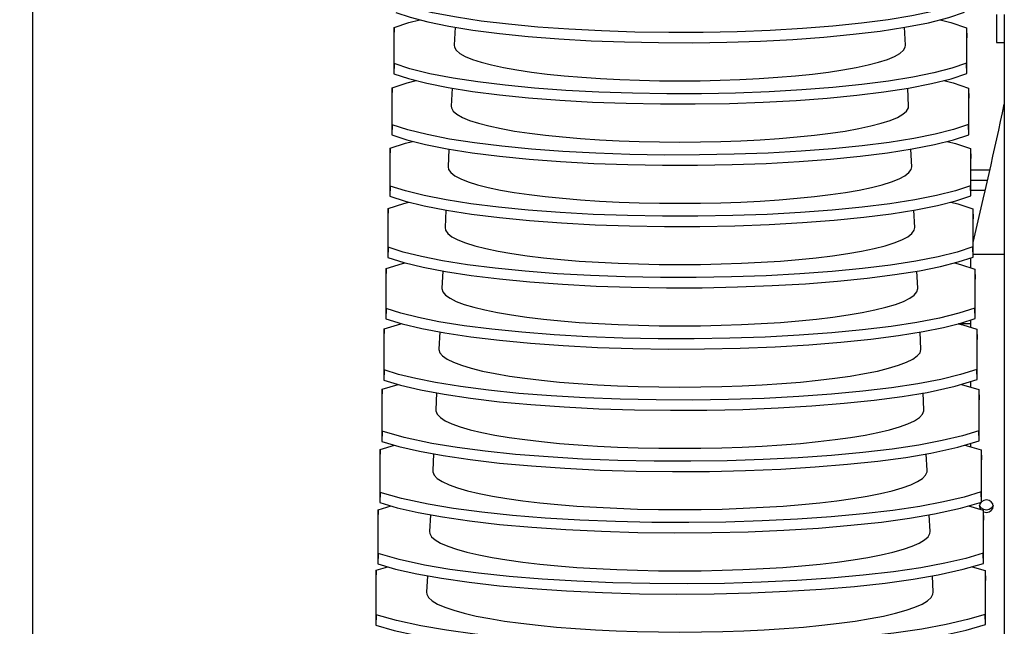
# Model space of a CAD drawing. Extents: x -7490 to -1550, y -10519 to 2728.
# Drawn here: x -6401 to -6209, y -3038 to -2919 of the extents above; entities that cross this region are included whole.
import ezdxf

# ---------------------------------------------------------------- set-up
doc = ezdxf.new("R2010")
doc.units = 0
doc.header["$MEASUREMENT"] = 0
doc.layers.get('0').update_dxf_attribs({"linetype": 'CONTINUOUS'})
doc.layers.add('WYMIAR', color=8, linetype='CONTINUOUS')
doc.dimstyles.get("Standard").update_dxf_attribs({"dimtxt": 0.18, "dimasz": 0.18, "dimexe": 0.18, "dimexo": 0.0625, "dimgap": 0.09, "dimtad": 0, "dimtih": 1, "dimtoh": 1, "dimdec": 4, "dimzin": 0, "dimdsep": 46, "dimtxsty": 'Standard', "dimcen": 0.09, "dimadec": 0, "dimazin": 0, "dimtfac": 1, "dimtdec": 4, "dimtofl": 0, "dimtmove": 0, "dimatfit": 3, "dimfxl": 0, "dimtolj": 1, "dimtzin": 0, "dimarcsym": 0})

# ---------------------------------------------------------------- blocks, each defined once
blk = doc.blocks.new('*D137')
at = {"layer": 'WYMIAR', "color": 0, "lineweight": -2}
for p, q in [((-6398.65, -2802.06), (-6484.05, -2802.06)), ((-6483.87, -2822.06), (-6483.87, -3005.3)), ((-6483.87, -3282.06), (-6483.87, -3098.81)), ((-6398.75, -3302.06), (-6484.05, -3302.06))]:
    blk.add_line(p, q, dxfattribs=at)
at = {"layer": 'WYMIAR', "color": 0}
for points in [[(-6480.54, -2822.06), (-6487.2, -2822.06), (-6483.87, -2802.06)], [(-6487.2, -3282.06), (-6480.54, -3282.06), (-6483.87, -3302.06)]]:
    blk.add_solid(points, dxfattribs=at)
at = {"layer": 'WYMIAR', "color": 0, "insert": (-6483.87, -3052.06), "char_height": 40, "attachment_point": 5, "rotation": 90}
blk.add_mtext('\\A1;500', dxfattribs=at)

msp = doc.modelspace()

# ---------------------------------------------------------------- linework, layer by layer
msp.add_line((-6398.69221, -3302.08048), (-6398.69221, -2802.08048))
at = {"color": 7, "linetype": 'Continuous'}
for p, q in [((-6210.7688, -2918.32231), (-6210.7688, -2923.84495)), ((-6209.2688, -2918.32231), (-6209.2688, -2923.84495)), ((-6328.22848, -2920.89637), (-6328.293, -2922.85559)), ((-6328.22848, -2927.91169), (-6328.22848, -2920.89637)), ((-6316.33624, -2920.83412), (-6316.51404, -2924.34958)), ((-6228.52357, -2924.34958), (-6228.70027, -2920.85582)), ((-6216.65859, -2920.94217), (-6216.59049, -2922.90248)), ((-6216.65859, -2920.94217), (-6216.65859, -2927.8659)), ((-6328.293, -2922.85559), (-6328.293, -2929.90323)), ((-6216.59049, -2929.85634), (-6216.59049, -2922.90248)), ((-6210.7688, -2923.84495), (-6209.2688, -2923.84495)), ((-6209.2688, -2923.84495), (-6209.2688, -3123.11762)), ((-6328.22848, -2927.91169), (-6328.293, -2929.90323)), ((-6216.59049, -2929.85634), (-6216.65859, -2927.8659)), ((-6328.61558, -2932.65166), (-6328.68009, -2934.61087)), ((-6328.61558, -2939.86093), (-6328.61558, -2932.65166)), ((-6316.93767, -2932.72579), (-6317.11344, -2936.2011)), ((-6227.92417, -2936.2011), (-6228.09916, -2932.74118)), ((-6216.24999, -2932.704), (-6216.18189, -2934.6643)), ((-6216.24999, -2932.704), (-6216.24999, -2939.80859)), ((-6328.68009, -2934.61087), (-6328.68009, -2941.85247)), ((-6216.18189, -2941.79904), (-6216.18189, -2934.6643)), ((-6328.61558, -2939.86093), (-6328.68009, -2941.85247)), ((-6216.18189, -2941.79904), (-6216.24999, -2939.80859)), ((-6329.00268, -2944.40694), (-6329.06719, -2946.36616)), ((-6329.00268, -2951.81016), (-6329.00268, -2944.40694)), ((-6317.53919, -2944.61923), (-6317.71284, -2948.05262)), ((-6227.32477, -2948.05262), (-6227.49804, -2944.62665)), ((-6215.84139, -2944.46582), (-6215.77328, -2946.42613)), ((-6215.84139, -2944.46582), (-6215.84139, -2951.75128)), ((-6329.06719, -2946.36616), (-6329.06719, -2953.8017)), ((-6215.77328, -2953.74173), (-6215.77328, -2946.42613)), ((-6215.77328, -2948.63942), (-6212.08161, -2948.63942)), ((-6329.00268, -2951.81016), (-6329.06719, -2953.8017)), ((-6215.77328, -2953.74173), (-6215.84139, -2951.75128)), ((-6215.77328, -2950.63942), (-6212.55554, -2950.63942)), ((-6215.77328, -2952.63942), (-6213.02946, -2952.63942)), ((-6329.38977, -2956.16223), (-6329.45429, -2958.12144)), ((-6329.38977, -2963.7594), (-6329.38977, -2956.16223)), ((-6215.43278, -2956.22765), (-6215.36468, -2958.18796)), ((-6215.43278, -2956.22765), (-6215.43278, -2963.69398)), ((-6329.45429, -2958.12144), (-6329.45429, -2965.75094)), ((-6318.14058, -2956.5099), (-6318.31224, -2959.90414)), ((-6226.72537, -2959.90414), (-6226.89691, -2956.51224)), ((-6215.36468, -2965.68443), (-6215.36468, -2958.18796)), ((-6329.38977, -2963.7594), (-6329.45429, -2965.75094)), ((-6215.36468, -2965.68443), (-6215.43278, -2963.69398)), ((-6215.7688, -2967.74943), (-6215.7688, -2965.81577)), ((-6215.36468, -2965.11882), (-6209.2688, -2965.11882)), ((-6329.77687, -2967.91751), (-6329.84139, -2969.87673)), ((-6329.77687, -2975.70864), (-6329.77687, -2967.91751)), ((-6318.74139, -2968.38946), (-6318.91164, -2971.75565)), ((-6226.12597, -2971.75565), (-6226.29578, -2968.39799)), ((-6215.02418, -2967.98948), (-6214.95608, -2969.94978)), ((-6215.02418, -2967.98948), (-6215.02418, -2975.63667)), ((-6329.84139, -2969.87673), (-6329.84139, -2977.70018)), ((-6214.95608, -2977.62712), (-6214.95608, -2969.94978)), ((-6329.77687, -2975.70864), (-6329.84139, -2977.70018)), ((-6214.95608, -2977.62712), (-6215.02418, -2975.63667)), ((-6218.19471, -2978.63942), (-6215.7688, -2978.63942)), ((-6215.7688, -2979.38309), (-6215.7688, -2977.8887)), ((-6330.16397, -2979.6728), (-6330.22848, -2981.63201)), ((-6330.16397, -2987.65787), (-6330.16397, -2979.6728)), ((-6319.34232, -2980.27106), (-6319.51104, -2983.60717)), ((-6225.52657, -2983.60717), (-6225.69464, -2980.28391)), ((-6214.61558, -2979.7513), (-6214.54748, -2981.71161)), ((-6214.61558, -2979.7513), (-6214.61558, -2987.57936)), ((-6330.22848, -2981.63201), (-6330.22848, -2989.64941)), ((-6214.54748, -2989.56981), (-6214.54748, -2981.71161)), ((-6330.16397, -2987.65787), (-6330.22848, -2989.64941)), ((-6214.54748, -2989.56981), (-6214.61558, -2987.57936)), ((-6330.55106, -2991.42808), (-6327.46496, -2990.49562)), ((-6217.62583, -2990.49323), (-6214.20698, -2991.51313)), ((-6215.7688, -2991.04721), (-6215.7688, -2989.93617)), ((-6330.55106, -2991.42808), (-6330.61558, -2993.38729)), ((-6330.55106, -2999.60711), (-6330.55106, -2991.42808)), ((-6319.94334, -2992.15462), (-6320.11044, -2995.45869)), ((-6224.92716, -2995.45869), (-6225.09349, -2992.17002)), ((-6214.20698, -2991.51313), (-6214.13888, -2993.47343)), ((-6214.20698, -2991.51313), (-6214.20698, -2999.52206)), ((-6330.61558, -2993.38729), (-6330.61558, -3001.59865)), ((-6214.13888, -3001.51251), (-6214.13888, -2993.47343)), ((-6330.55106, -2999.60711), (-6330.61558, -3001.59865)), ((-6214.13888, -3001.51251), (-6214.20698, -2999.52206)), ((-6215.7688, -3002.69097), (-6215.7688, -3001.99821)), ((-6330.93816, -3003.18336), (-6331.00268, -3005.14258)), ((-6330.93816, -3003.18336), (-6328.12935, -3002.34788)), ((-6330.93816, -3011.55634), (-6330.93816, -3003.18336)), ((-6320.54445, -3004.04005), (-6320.70984, -3007.31021)), ((-6224.32776, -3007.31021), (-6224.49233, -3004.05635)), ((-6216.93436, -3002.34553), (-6213.79837, -3003.27496)), ((-6213.79837, -3003.27496), (-6213.73027, -3005.23526)), ((-6213.79837, -3003.27496), (-6213.79837, -3011.46475)), ((-6331.00268, -3005.14258), (-6331.00268, -3013.54788)), ((-6213.73027, -3013.4552), (-6213.73027, -3005.23526)), ((-6330.93816, -3011.55634), (-6331.00268, -3013.54788)), ((-6213.73027, -3013.4552), (-6213.79837, -3011.46475)), ((-6331.32526, -3014.93865), (-6331.38977, -3016.89786)), ((-6331.32526, -3014.93865), (-6328.80416, -3014.20015)), ((-6331.32526, -3023.50558), (-6331.32526, -3014.93865)), ((-6216.23875, -3014.19784), (-6213.38977, -3015.03678)), ((-6215.7688, -3014.33623), (-6215.7688, -3014.05871)), ((-6213.38977, -3015.03678), (-6213.32167, -3016.99709)), ((-6213.38977, -3015.03678), (-6213.38977, -3023.40745)), ((-6331.38977, -3016.89786), (-6331.38977, -3025.49712)), ((-6321.14566, -3015.92727), (-6321.30925, -3019.16173)), ((-6223.72836, -3019.16173), (-6223.89116, -3015.94292)), ((-6213.32167, -3025.39789), (-6213.32167, -3016.99709)), ((-6213.32167, -3025.39789), (-6213.38977, -3023.40745)), ((-6331.32526, -3023.50558), (-6331.38977, -3025.49712)), ((-6331.71235, -3026.69393), (-6331.77687, -3028.65315)), ((-6331.71235, -3026.69393), (-6329.48929, -3026.05242)), ((-6331.71235, -3035.45482), (-6331.71235, -3026.69393)), ((-6215.53904, -3026.05015), (-6212.98117, -3026.79861)), ((-6212.98117, -3026.79861), (-6212.91307, -3028.75891)), ((-6212.98117, -3026.79861), (-6212.98117, -3035.35014)), ((-6331.77687, -3028.65315), (-6331.77687, -3037.44636)), ((-6321.74695, -3027.81621), (-6321.90865, -3031.01325)), ((-6223.12896, -3031.01325), (-6223.28997, -3027.82975)), ((-6212.91307, -3037.34059), (-6212.91307, -3028.75891)), ((-6331.71235, -3035.45482), (-6331.77687, -3037.44636)), ((-6212.91307, -3037.34059), (-6212.98117, -3035.35014))]:
    msp.add_line(p, q, dxfattribs=at)
at = {"color": 7, "linetype": 'Continuous', "flags": 128}
for points in [[(-6217.06719, -2915.9232), (-6219.83003, -2916.87643), (-6223.2658, -2917.7784), (-6227.31045, -2918.61211), (-6231.93473, -2919.36864), (-6237.08688, -2920.04173), (-6242.67, -2920.61862), (-6248.62528, -2921.09153), (-6254.90114, -2921.45851), (-6261.37921, -2921.7126), (-6267.98688, -2921.84954), (-6274.67226, -2921.87027), (-6281.30943, -2921.77439), (-6287.82859, -2921.56142), (-6294.17542, -2921.23499), (-6300.23079, -2920.8013), (-6305.93605, -2920.26269), (-6311.23901, -2919.62598), (-6316.04068, -2918.90317), (-6320.73669, -2918.00313), (-6324.70059, -2917.01525), (-6327.84139, -2915.96246)], [(-6328.22848, -2920.89637), (-6325.36663, -2919.93865), (-6323.22937, -2919.39207)], [(-6327.9059, -2917.954), (-6325.10372, -2918.90632), (-6321.62938, -2919.80671), (-6317.54764, -2920.63818), (-6312.88812, -2921.39182), (-6307.70289, -2922.06142), (-6302.08948, -2922.63426), (-6296.10732, -2923.1026), (-6289.80793, -2923.46455), (-6283.31014, -2923.71324), (-6276.68702, -2923.84447), (-6269.99032, -2923.85924), (-6263.34619, -2923.75725), (-6256.82451, -2923.5381), (-6250.47959, -2923.20547), (-6244.43051, -2922.76567), (-6238.73572, -2922.22109), (-6233.44744, -2921.57862), (-6228.66438, -2920.85035), (-6224.01881, -2919.95027), (-6220.10076, -2918.96384), (-6216.99909, -2917.91365)], [(-6221.79885, -2919.39136), (-6219.71463, -2919.91647), (-6216.65859, -2920.94217)], [(-6316.51404, -2924.34958), (-6316.47112, -2924.71282), (-6316.11724, -2925.32791), (-6315.41233, -2925.93555), (-6314.36207, -2926.53087), (-6312.97491, -2927.10906), (-6311.26203, -2927.66548), (-6309.2372, -2928.19563), (-6306.91674, -2928.69526), (-6304.31933, -2929.16033), (-6301.46588, -2929.58711), (-6298.37936, -2929.97216), (-6295.08464, -2930.31238), (-6291.60822, -2930.60503), (-6287.97811, -2930.84775), (-6284.22352, -2931.03859), (-6280.3747, -2931.17601), (-6276.46263, -2931.25891), (-6272.5188, -2931.28662)], [(-6272.5188, -2931.28662), (-6268.57498, -2931.25891), (-6264.66291, -2931.17601), (-6260.81408, -2931.03859), (-6257.0595, -2930.84775), (-6253.42939, -2930.60503), (-6249.95297, -2930.31238), (-6246.65824, -2929.97216), (-6243.57173, -2929.58711), (-6240.71828, -2929.16033), (-6238.12087, -2928.69526), (-6235.80041, -2928.19563), (-6233.77558, -2927.66548), (-6232.0627, -2927.10906), (-6230.67554, -2926.53087), (-6229.62528, -2925.93555), (-6228.92037, -2925.32791), (-6228.56649, -2924.71282), (-6228.52357, -2924.34958)], [(-6216.65859, -2927.8659), (-6219.4884, -2928.82597), (-6222.99579, -2929.73359), (-6227.11541, -2930.57166), (-6231.81743, -2931.33118), (-6237.04932, -2932.00588), (-6242.71265, -2932.58294), (-6248.74647, -2933.05448), (-6255.09969, -2933.4187), (-6261.65246, -2933.66867), (-6268.32986, -2933.80016), (-6275.08087, -2933.81422), (-6281.77828, -2933.71059), (-6288.35119, -2933.48887), (-6294.74534, -2933.15279), (-6300.84079, -2932.70872), (-6306.57902, -2932.15905), (-6311.90704, -2931.51076), (-6316.72546, -2930.77606), (-6321.27654, -2929.89653), (-6325.13835, -2928.93482), (-6328.22848, -2927.91169)], [(-6328.61558, -2932.65166), (-6325.68197, -2931.68751), (-6323.92108, -2931.24416)], [(-6328.293, -2929.90323), (-6325.4192, -2930.86203), (-6321.86888, -2931.76761), (-6317.70818, -2932.60292), (-6312.96733, -2933.35896), (-6307.69922, -2934.0295), (-6302.00294, -2934.60181), (-6295.94011, -2935.06804), (-6289.56176, -2935.42645), (-6282.98825, -2935.67023), (-6276.29493, -2935.79521), (-6269.53272, -2935.8025), (-6262.82903, -2935.69196), (-6256.25487, -2935.46327), (-6249.86444, -2935.12023), (-6243.77761, -2934.66934), (-6238.0527, -2934.11302), (-6232.74269, -2933.45833), (-6227.94661, -2932.71762), (-6223.44937, -2931.83773), (-6219.63721, -2930.87715), (-6216.59049, -2929.85634)], [(-6221.09072, -2931.2434), (-6219.24912, -2931.70776), (-6216.24999, -2932.704)], [(-6317.11344, -2936.2011), (-6317.06993, -2936.56929), (-6316.71123, -2937.19275), (-6315.99672, -2937.80868), (-6314.93215, -2938.41211), (-6313.52609, -2938.99818), (-6311.78987, -2939.56217), (-6309.73746, -2940.09955), (-6307.38539, -2940.60598), (-6304.75259, -2941.07739), (-6301.86026, -2941.50999), (-6298.73169, -2941.90028), (-6295.39208, -2942.24514), (-6291.8683, -2942.54177), (-6288.18873, -2942.7878), (-6284.38299, -2942.98124), (-6280.48173, -2943.12054), (-6276.51636, -2943.20457), (-6272.5188, -2943.23265)], [(-6272.5188, -2943.23265), (-6268.52125, -2943.20457), (-6264.55588, -2943.12054), (-6260.65462, -2942.98124), (-6256.84888, -2942.7878), (-6253.16931, -2942.54177), (-6249.64553, -2942.24514), (-6246.30591, -2941.90028), (-6243.17735, -2941.50999), (-6240.28502, -2941.07739), (-6237.65222, -2940.60598), (-6235.30015, -2940.09955), (-6233.24774, -2939.56217), (-6231.51151, -2938.99818), (-6230.10546, -2938.41211), (-6229.04089, -2937.80868), (-6228.32638, -2937.19275), (-6227.96768, -2936.56929), (-6227.92417, -2936.2011)], [(-6216.24999, -2939.80859), (-6219.14694, -2940.77546), (-6222.7261, -2941.68869), (-6226.92079, -2942.53106), (-6231.70062, -2943.29352), (-6237.01225, -2943.96978), (-6242.75576, -2944.54697), (-6248.8682, -2945.01711), (-6255.29884, -2945.37854), (-6261.92633, -2945.62437), (-6268.67371, -2945.7504), (-6275.49055, -2945.75779), (-6282.24843, -2945.64639), (-6288.87539, -2945.41589), (-6295.31718, -2945.07013), (-6301.45298, -2944.61566), (-6307.22443, -2944.05489), (-6312.57772, -2943.39496), (-6317.41305, -2942.64832), (-6321.8198, -2941.78969), (-6325.57879, -2940.85432), (-6328.61558, -2939.86093)], [(-6328.68009, -2941.85247), (-6325.73451, -2942.81768), (-6322.10806, -2943.7284), (-6317.8683, -2944.56747), (-6313.04608, -2945.32585), (-6307.69511, -2945.99729), (-6301.91605, -2946.56901), (-6295.7725, -2947.03309), (-6289.31518, -2947.38793), (-6282.66597, -2947.62677), (-6275.90227, -2947.74547), (-6269.07439, -2947.74527), (-6262.31099, -2947.62616), (-6255.6841, -2947.38792), (-6249.24791, -2947.03444), (-6243.12312, -2946.57242), (-6237.36793, -2946.00433), (-6232.03606, -2945.33739), (-6227.22689, -2944.58418), (-6222.87712, -2943.7249), (-6219.1713, -2942.79036), (-6216.18189, -2941.79904)], [(-6329.00268, -2944.40694), (-6325.99715, -2943.43643), (-6324.62524, -2943.09625)], [(-6220.38106, -2943.09544), (-6218.78125, -2943.49914), (-6215.84139, -2944.46582)], [(-6317.71284, -2948.05262), (-6317.61475, -2948.57747), (-6317.17336, -2949.19911), (-6316.38249, -2949.81223), (-6315.24833, -2950.412), (-6313.77975, -2950.99376), (-6311.98824, -2951.55293), (-6309.88784, -2952.08514), (-6307.49497, -2952.58623), (-6304.82837, -2953.05228), (-6301.9089, -2953.47964), (-6298.75941, -2953.86496), (-6295.40456, -2954.20523), (-6291.87059, -2954.49778), (-6288.18517, -2954.74033), (-6284.37714, -2954.93098), (-6280.4763, -2955.06823), (-6276.51318, -2955.15101), (-6272.5188, -2955.17868)], [(-6272.5188, -2955.17868), (-6268.52443, -2955.15101), (-6264.56131, -2955.06823), (-6260.66047, -2954.93098), (-6256.85244, -2954.74033), (-6253.16702, -2954.49778), (-6249.63305, -2954.20523), (-6246.27819, -2953.86496), (-6243.12871, -2953.47964), (-6240.20924, -2953.05228), (-6237.54264, -2952.58623), (-6235.14977, -2952.08514), (-6233.04936, -2951.55293), (-6231.25786, -2950.99376), (-6229.78928, -2950.412), (-6228.65512, -2949.81223), (-6227.86425, -2949.19911), (-6227.42286, -2948.57747), (-6227.32477, -2948.05262)], [(-6215.84139, -2951.75128), (-6218.80564, -2952.72491), (-6222.45669, -2953.64369), (-6226.72656, -2954.49032), (-6231.58424, -2955.25567), (-6236.97561, -2955.93342), (-6242.79923, -2956.51069), (-6248.99037, -2956.97941), (-6255.49849, -2957.33803), (-6262.20074, -2957.57972), (-6269.01833, -2957.70027), (-6275.90125, -2957.70097), (-6282.71983, -2957.58178), (-6289.40118, -2957.3425), (-6295.89092, -2956.98703), (-6302.06739, -2956.52212), (-6307.87229, -2955.95021), (-6313.25105, -2955.27861), (-6318.10345, -2954.51998), (-6322.36647, -2953.68264), (-6326.0219, -2952.77374), (-6329.00268, -2951.81016)], [(-6329.06719, -2953.8017), (-6326.04967, -2954.77327), (-6322.34698, -2955.68907), (-6318.02807, -2956.53185), (-6313.12446, -2957.2925), (-6307.69066, -2957.96477), (-6301.82891, -2958.53585), (-6295.6046, -2958.99775), (-6289.0683, -2959.34899), (-6282.34341, -2959.58287), (-6275.50914, -2959.69528), (-6268.61541, -2959.68757), (-6261.79212, -2959.55987), (-6255.11223, -2959.31205), (-6248.63004, -2958.9481), (-6242.46707, -2958.47493), (-6236.68142, -2957.89503), (-6231.32756, -2957.2158), (-6226.50521, -2956.45004), (-6222.30209, -2955.6118), (-6218.70305, -2954.70348), (-6215.77328, -2953.74173)], [(-6329.38977, -2956.16223), (-6326.31219, -2955.1854), (-6325.34177, -2954.94836)], [(-6219.66985, -2954.94748), (-6218.31107, -2955.29062), (-6215.43278, -2956.22765)], [(-6318.31224, -2959.90414), (-6318.21284, -2960.43594), (-6317.7656, -2961.06584), (-6316.96424, -2961.68708), (-6315.81504, -2962.29482), (-6314.32698, -2962.88428), (-6312.51172, -2963.45087), (-6310.38346, -2963.99014), (-6307.95886, -2964.49788), (-6305.25689, -2964.97011), (-6302.2987, -2965.40313), (-6299.10744, -2965.79356), (-6295.70809, -2966.13835), (-6292.12725, -2966.43478), (-6288.39295, -2966.68055), (-6284.53441, -2966.87372), (-6280.58184, -2967.01279), (-6276.56616, -2967.09668), (-6272.5188, -2967.12471)], [(-6272.5188, -2967.12471), (-6268.47145, -2967.09668), (-6264.45577, -2967.01279), (-6260.50319, -2966.87372), (-6256.64466, -2966.68055), (-6252.91036, -2966.43478), (-6249.32952, -2966.13835), (-6245.93017, -2965.79356), (-6242.73891, -2965.40313), (-6239.78072, -2964.97011), (-6237.07875, -2964.49788), (-6234.65415, -2963.99014), (-6232.52589, -2963.45087), (-6230.71063, -2962.88428), (-6229.22257, -2962.29482), (-6228.07336, -2961.68708), (-6227.27201, -2961.06584), (-6226.82476, -2960.43594), (-6226.72537, -2959.90414)], [(-6215.43278, -2963.69398), (-6218.46447, -2964.67431), (-6222.18754, -2965.5986), (-6226.53267, -2966.44942), (-6231.46823, -2967.21761), (-6236.93931, -2967.89682), (-6242.84297, -2968.47412), (-6249.11289, -2968.9414), (-6255.69854, -2969.29719), (-6262.47558, -2969.5347), (-6269.36365, -2969.64978), (-6276.31291, -2969.64377), (-6283.19243, -2969.5168), (-6289.92853, -2969.2687), (-6296.46656, -2968.9035), (-6302.684, -2968.42812), (-6308.52261, -2967.84504), (-6313.92703, -2967.16172), (-6318.79665, -2966.39105), (-6322.91652, -2965.57536), (-6326.46765, -2964.69309), (-6329.38977, -2963.7594)], [(-6329.45429, -2965.75094), (-6326.36469, -2966.72881), (-6322.58565, -2967.64963), (-6318.18753, -2968.49605), (-6313.20252, -2969.25891), (-6307.68596, -2969.93194), (-6301.74163, -2970.50233), (-6295.43653, -2970.96202), (-6288.82124, -2971.30964), (-6282.02068, -2971.53853), (-6275.11564, -2971.64464), (-6268.15586, -2971.62941), (-6261.2725, -2971.49311), (-6254.53932, -2971.23569), (-6248.01085, -2970.86124), (-6241.80945, -2970.37688), (-6235.99318, -2969.78513), (-6230.61721, -2969.09357), (-6225.7816, -2968.31522), (-6221.72428, -2967.49842), (-6218.23248, -2966.61651), (-6215.36468, -2965.68443)], [(-6329.77687, -2967.91751), (-6326.62712, -2966.93444), (-6326.07057, -2966.80047)], [(-6218.95708, -2966.79952), (-6217.83859, -2967.08218), (-6215.02418, -2967.98948)], [(-6318.91164, -2971.75565), (-6318.91309, -2971.81307), (-6318.73655, -2972.44562), (-6318.20826, -2973.07335), (-6317.33225, -2973.6915), (-6316.11518, -2974.29534), (-6314.56631, -2974.8803), (-6312.69744, -2975.44191), (-6310.52278, -2975.9759), (-6308.05889, -2976.47821), (-6305.32452, -2976.94502), (-6302.34048, -2977.37277), (-6299.12948, -2977.75821), (-6295.71595, -2978.0984), (-6292.12588, -2978.39075), (-6288.38659, -2978.63305), (-6284.52653, -2978.82344), (-6280.57509, -2978.96048), (-6276.56233, -2979.04312), (-6272.5188, -2979.07074)], [(-6272.5188, -2979.07074), (-6268.47528, -2979.04312), (-6264.46252, -2978.96048), (-6260.51108, -2978.82344), (-6256.65102, -2978.63305), (-6252.91173, -2978.39075), (-6249.32166, -2978.0984), (-6245.90813, -2977.75821), (-6242.69713, -2977.37277), (-6239.71309, -2976.94502), (-6236.97872, -2976.47821), (-6234.51483, -2975.9759), (-6232.34017, -2975.44191), (-6230.4713, -2974.8803), (-6228.92243, -2974.29534), (-6227.70536, -2973.6915), (-6226.82935, -2973.07335), (-6226.30106, -2972.44562), (-6226.12451, -2971.81307), (-6226.12597, -2971.75565)], [(-6215.02418, -2975.63667), (-6218.12343, -2976.62366), (-6221.91861, -2977.55341), (-6226.33908, -2978.40838), (-6231.35253, -2979.17935), (-6236.90328, -2979.85996), (-6242.88688, -2980.43725), (-6249.23567, -2980.90306), (-6255.89891, -2981.256), (-6262.75078, -2981.48933), (-6269.7096, -2981.59893), (-6276.72547, -2981.58621), (-6283.6662, -2981.45143), (-6290.45741, -2981.19451), (-6297.04409, -2980.81955), (-6303.30283, -2980.33367), (-6309.17537, -2979.73938), (-6314.60567, -2979.0443), (-6319.49265, -2978.26153), (-6323.46995, -2977.46787), (-6326.91602, -2976.61238), (-6329.77687, -2975.70864)], [(-6330.16397, -2979.6728), (-6326.94193, -2978.68353), (-6326.79445, -2978.64854)], [(-6329.84139, -2977.70018), (-6326.67959, -2978.68429), (-6322.82411, -2979.61007), (-6318.34674, -2980.46007), (-6313.28035, -2981.22508), (-6307.68109, -2981.89882), (-6301.65433, -2982.46846), (-6295.26839, -2982.92591), (-6288.57411, -2983.26987), (-6281.6979, -2983.49376), (-6274.72185, -2983.59357), (-6267.69581, -2983.57079), (-6260.75217, -2983.42588), (-6253.9654, -2983.15884), (-6247.39037, -2982.77387), (-6241.15027, -2982.27829), (-6235.30322, -2981.67466), (-6229.90501, -2980.97073), (-6225.05607, -2980.17974), (-6221.14372, -2979.38479), (-6217.75962, -2978.52945), (-6214.95608, -2977.62712)], [(-6218.24272, -2978.65155), (-6217.36384, -2978.87382), (-6214.61558, -2979.7513)], [(-6319.51104, -2983.60717), (-6319.51251, -2983.66533), (-6319.33369, -2984.30605), (-6318.79857, -2984.9419), (-6317.91124, -2985.56803), (-6316.67845, -2986.17967), (-6315.10957, -2986.77218), (-6313.21655, -2987.34105), (-6311.0138, -2987.88194), (-6308.51807, -2988.39075), (-6305.74838, -2988.86358), (-6302.72578, -2989.29686), (-6299.47329, -2989.68728), (-6296.01566, -2990.03186), (-6292.3792, -2990.328), (-6288.5916, -2990.57342), (-6284.68167, -2990.76628), (-6280.67918, -2990.90508), (-6276.61458, -2990.9888), (-6272.5188, -2991.01677)], [(-6272.5188, -2991.01677), (-6268.42303, -2990.9888), (-6264.35843, -2990.90508), (-6260.35594, -2990.76628), (-6256.44601, -2990.57342), (-6252.6584, -2990.328), (-6249.02195, -2990.03186), (-6245.56432, -2989.68728), (-6242.31183, -2989.29686), (-6239.28923, -2988.86358), (-6236.51953, -2988.39075), (-6234.02381, -2987.88194), (-6231.82106, -2987.34105), (-6229.92804, -2986.77218), (-6228.35916, -2986.17967), (-6227.12637, -2985.56803), (-6226.23903, -2984.9419), (-6225.70392, -2984.30605), (-6225.52509, -2983.66533), (-6225.52657, -2983.60717)], [(-6214.61558, -2987.57936), (-6217.7825, -2988.57296), (-6221.64989, -2989.50812), (-6226.14575, -2990.36719), (-6231.23708, -2991.14088), (-6236.86745, -2991.82285), (-6242.93088, -2992.40009), (-6249.35862, -2992.86441), (-6256.0995, -2993.21449), (-6263.02623, -2993.44362), (-6270.0561, -2993.54773), (-6277.13887, -2993.5283), (-6284.14109, -2993.38571), (-6290.9878, -2993.11994), (-6297.6235, -2992.7352), (-6303.92388, -2992.23878), (-6309.83059, -2991.63324), (-6315.28695, -2990.92636), (-6320.19141, -2990.13145), (-6324.02672, -2989.36017), (-6327.36698, -2988.53161), (-6330.16397, -2987.65787)], [(-6330.22848, -2989.64941), (-6326.99439, -2990.6397), (-6323.0624, -2991.57038), (-6318.50573, -2992.4239), (-6313.358, -2993.191), (-6307.67614, -2993.86539), (-6301.5671, -2994.43423), (-6295.10029, -2994.88942), (-6288.327, -2995.22971), (-6281.37516, -2995.44858), (-6274.32787, -2995.54206), (-6267.23534, -2995.51174), (-6260.2312, -2995.3582), (-6253.39051, -2995.08152), (-6246.76861, -2994.686), (-6240.48955, -2994.17916), (-6234.61155, -2993.56362), (-6229.19097, -2992.84727), (-6224.32865, -2992.04361), (-6218.85801, -2990.86284), (-6214.54748, -2989.56981)], [(-6320.11044, -2995.45869), (-6320.10092, -2995.67779), (-6319.83675, -2996.31707), (-6319.22225, -2996.95044), (-6318.26198, -2997.57319), (-6316.96304, -2998.18073), (-6315.33505, -2998.76855), (-6313.39007, -2999.3323), (-6311.14249, -2999.86781), (-6308.60895, -3000.37112), (-6305.80821, -3000.83848), (-6302.76102, -3001.26646), (-6299.48991, -3001.65187), (-6296.01913, -3001.99187), (-6292.37435, -3002.28393), (-6288.58258, -3002.52589), (-6284.67187, -3002.71597), (-6280.67118, -3002.85276), (-6276.61014, -3002.93524), (-6272.5188, -3002.9628)], [(-6272.5188, -3002.9628), (-6268.42747, -3002.93524), (-6264.36643, -3002.85276), (-6260.36574, -3002.71597), (-6256.45503, -3002.52589), (-6252.66326, -3002.28393), (-6249.01848, -3001.99187), (-6245.54769, -3001.65187), (-6242.27659, -3001.26646), (-6239.22939, -3000.83848), (-6236.42866, -3000.37112), (-6233.89512, -2999.86781), (-6231.64754, -2999.3323), (-6229.70256, -2998.76855), (-6228.07457, -2998.18073), (-6226.77563, -2997.57319), (-6225.81536, -2996.95044), (-6225.20086, -2996.31707), (-6224.93669, -2995.67779), (-6224.92716, -2995.45869)], [(-6214.20698, -2999.52206), (-6217.44167, -3000.52222), (-6221.38135, -3001.46273), (-6225.95263, -3002.32584), (-6231.12184, -3003.10221), (-6236.83174, -3003.78548), (-6242.97489, -3004.36262), (-6249.48165, -3004.82545), (-6256.30023, -3005.17264), (-6263.30187, -3005.39757), (-6270.40309, -3005.49619), (-6277.55307, -3005.47004), (-6284.61708, -3005.31963), (-6291.51969, -3005.045), (-6298.20479, -3004.65044), (-6304.54717, -3004.14346), (-6310.48827, -3003.52663), (-6315.97086, -3002.8079), (-6320.89293, -3002.0008), (-6326.26387, -3000.85747), (-6330.55106, -2999.60711)], [(-6330.61558, -3001.59865), (-6327.3091, -3002.59506), (-6323.30054, -3003.53058), (-6318.66457, -3004.38755), (-6313.43554, -3005.15667), (-6307.6712, -3005.83166), (-6301.48004, -3006.39965), (-6294.93233, -3006.85256), (-6288.08003, -3007.18914), (-6281.05257, -3007.40298), (-6273.93379, -3007.49014), (-6266.77451, -3007.45226), (-6259.70962, -3007.29008), (-6252.81469, -3007.00374), (-6246.1456, -3006.59765), (-6239.82727, -3006.07952), (-6233.91818, -3005.45203), (-6228.47512, -3004.72323), (-6223.59935, -3003.90683), (-6218.33098, -3002.76171), (-6214.13888, -3001.51251)], [(-6320.70984, -3007.31021), (-6320.7002, -3007.53206), (-6320.4327, -3008.1794), (-6319.81046, -3008.82074), (-6318.8381, -3009.45134), (-6317.5228, -3010.06653), (-6315.87431, -3010.66176), (-6313.90483, -3011.23261), (-6311.62894, -3011.77486), (-6309.06349, -3012.2845), (-6306.22748, -3012.75776), (-6303.14191, -3013.19112), (-6299.82961, -3013.58139), (-6296.31511, -3013.92567), (-6292.62443, -3014.22141), (-6288.78489, -3014.46642), (-6284.82493, -3014.6589), (-6280.77386, -3014.7974), (-6276.66167, -3014.88092), (-6272.5188, -3014.90883)], [(-6272.5188, -3014.90883), (-6268.37594, -3014.88092), (-6264.26375, -3014.7974), (-6260.21268, -3014.6589), (-6256.25272, -3014.46642), (-6252.41318, -3014.22141), (-6248.7225, -3013.92567), (-6245.208, -3013.58139), (-6241.8957, -3013.19112), (-6238.81013, -3012.75776), (-6235.97412, -3012.2845), (-6233.40867, -3011.77486), (-6231.13278, -3011.23261), (-6229.1633, -3010.66176), (-6227.51481, -3010.06653), (-6226.19951, -3009.45134), (-6225.22714, -3008.82074), (-6224.60491, -3008.1794), (-6224.33741, -3007.53206), (-6224.32776, -3007.31021)], [(-6213.79837, -3011.46475), (-6217.10093, -3012.47143), (-6221.11296, -3013.41723), (-6225.75968, -3014.28434), (-6231.00673, -3015.06333), (-6236.79609, -3015.74785), (-6243.01881, -3016.32486), (-6249.60468, -3016.78617), (-6256.50101, -3017.13048), (-6263.5776, -3017.3512), (-6270.75051, -3017.44432), (-6277.96801, -3017.41145), (-6285.09414, -3017.25321), (-6292.05306, -3016.96969), (-6298.78796, -3016.56531), (-6305.1727, -3016.04771), (-6311.14841, -3015.41957), (-6316.65741, -3014.68895), (-6321.59719, -3013.86961), (-6326.7691, -3012.76253), (-6330.93816, -3011.55634)], [(-6331.00268, -3013.54788), (-6327.62374, -3014.55036), (-6323.53856, -3015.49065), (-6318.82329, -3016.35102), (-6313.51304, -3017.1221), (-6307.66634, -3017.79762), (-6301.39326, -3018.36471), (-6294.7646, -3018.81531), (-6287.8333, -3019.14819), (-6280.73022, -3019.35697), (-6273.53968, -3019.43781), (-6266.31339, -3019.39237), (-6259.1875, -3019.22153), (-6252.23796, -3018.92551), (-6245.52134, -3018.50883), (-6239.16346, -3017.97936), (-6233.22311, -3017.3399), (-6227.75746, -3016.5986), (-6222.8682, -3015.76944), (-6217.8013, -3014.66044), (-6213.73027, -3013.4552)], [(-6213.8043, -3013.46975), (-6214.01604, -3013.78196), (-6214.1188, -3014.24339), (-6214.01604, -3014.70483), (-6213.89809, -3014.9041)], [(-6211.4188, -3014.24339), (-6211.52157, -3013.78196), (-6211.81421, -3013.39077), (-6212.25218, -3013.12939), (-6212.7688, -3013.03761), (-6213.28543, -3013.12939), (-6213.7234, -3013.39077), (-6213.73027, -3013.39696)], [(-6211.44249, -3014.01854), (-6211.52157, -3014.25511), (-6211.81421, -3014.6463), (-6212.25218, -3014.90768), (-6212.7688, -3014.99947), (-6213.28543, -3014.90768), (-6213.7234, -3014.6463), (-6214.01604, -3014.25511), (-6214.09512, -3014.01854)], [(-6213.37998, -3015.31853), (-6213.28543, -3015.35739), (-6212.7688, -3015.44918), (-6212.25218, -3015.35739), (-6211.81421, -3015.09601), (-6211.52157, -3014.70483), (-6211.4188, -3014.24339)], [(-6321.30925, -3019.16173), (-6321.26681, -3019.54606), (-6320.91558, -3020.19161), (-6320.21565, -3020.83018), (-6319.17206, -3021.45716), (-6317.79234, -3022.06803), (-6316.08641, -3022.6584), (-6314.06659, -3023.22402), (-6311.74741, -3023.7608), (-6309.14558, -3024.26488), (-6306.27986, -3024.73262), (-6303.17089, -3025.16066), (-6299.84108, -3025.54592), (-6296.3144, -3025.88561), (-6292.61628, -3026.17729), (-6288.77335, -3026.41886), (-6284.81331, -3026.60857), (-6280.76469, -3026.74507), (-6276.65665, -3026.82736), (-6272.5188, -3026.85486)], [(-6272.5188, -3026.85486), (-6268.38096, -3026.82736), (-6264.27292, -3026.74507), (-6260.2243, -3026.60857), (-6256.26426, -3026.41886), (-6252.42133, -3026.17729), (-6248.72321, -3025.88561), (-6245.19653, -3025.54592), (-6241.86671, -3025.16066), (-6238.75775, -3024.73262), (-6235.89203, -3024.26488), (-6233.2902, -3023.7608), (-6230.97102, -3023.22402), (-6228.95119, -3022.6584), (-6227.24527, -3022.06803), (-6225.86555, -3021.45716), (-6224.82196, -3020.83018), (-6224.12203, -3020.19161), (-6223.7708, -3019.54606), (-6223.72836, -3019.16173)], [(-6213.38977, -3023.40745), (-6216.76027, -3024.42058), (-6220.84469, -3025.37164), (-6225.56687, -3026.24268), (-6230.89171, -3027.02425), (-6236.76043, -3027.70997), (-6243.06256, -3028.2868), (-6249.72761, -3028.74659), (-6256.70177, -3029.08799), (-6263.85336, -3029.30449), (-6271.09828, -3029.39213), (-6278.38365, -3029.35253), (-6285.57223, -3029.18646), (-6292.5879, -3028.89404), (-6299.37301, -3028.47979), (-6305.80048, -3027.95156), (-6311.811, -3027.31206), (-6317.34657, -3026.56951), (-6322.30415, -3025.73789), (-6327.27741, -3024.6675), (-6331.32526, -3023.50558)], [(-6331.38977, -3025.49712), (-6327.93831, -3026.5056), (-6323.77649, -3027.4506), (-6318.98195, -3028.3143), (-6313.59055, -3029.08728), (-6307.66165, -3029.76328), (-6301.30684, -3030.32943), (-6294.59722, -3030.7777), (-6287.5869, -3031.10685), (-6280.40822, -3031.31058), (-6273.14562, -3031.38508), (-6265.85205, -3031.33207), (-6258.66487, -3031.15257), (-6251.66034, -3030.84686), (-6244.89586, -3030.41954), (-6238.49809, -3029.87872), (-6232.52635, -3029.22724), (-6227.03801, -3028.47342), (-6222.13523, -3027.63144), (-6217.26901, -3026.55903), (-6213.32167, -3025.39789)], [(-6321.90865, -3031.01325), (-6321.86569, -3031.4023), (-6321.51014, -3032.05578), (-6320.80161, -3032.70219), (-6319.74521, -3033.33687), (-6318.34853, -3033.95526), (-6316.62165, -3034.55288), (-6314.57701, -3035.12544), (-6312.22934, -3035.66882), (-6309.59555, -3036.17909), (-6306.69462, -3036.65258), (-6303.54746, -3037.08588), (-6300.17674, -3037.47587), (-6296.60673, -3037.81973), (-6292.86318, -3038.11499), (-6288.97304, -3038.35953), (-6284.96435, -3038.55158), (-6280.86599, -3038.68975), (-6276.70749, -3038.77305), (-6272.5188, -3038.80089)], [(-6272.5188, -3038.80089), (-6268.33012, -3038.77305), (-6264.17162, -3038.68975), (-6260.07326, -3038.55158), (-6256.06457, -3038.35953), (-6252.17443, -3038.11499), (-6248.43087, -3037.81973), (-6244.86087, -3037.47587), (-6241.49015, -3037.08588), (-6238.34298, -3036.65258), (-6235.44206, -3036.17909), (-6232.80827, -3035.66882), (-6230.4606, -3035.12544), (-6228.41596, -3034.55288), (-6226.68908, -3033.95526), (-6225.2924, -3033.33687), (-6224.236, -3032.70219), (-6223.52747, -3032.05578), (-6223.17192, -3031.4023), (-6223.12896, -3031.01325)], [(-6212.98117, -3035.35014), (-6216.41967, -3036.36968), (-6220.57653, -3037.32594), (-6225.37416, -3038.20087), (-6230.77673, -3038.98495), (-6236.72468, -3039.67184), (-6243.10606, -3040.24845), (-6249.85038, -3040.7067), (-6256.90241, -3041.04519), (-6264.12905, -3041.25748), (-6271.44635, -3041.33963), (-6278.79995, -3041.2933), (-6286.05134, -3041.11938), (-6293.1242, -3040.81805), (-6299.95994, -3040.39391), (-6306.43054, -3039.855), (-6312.47605, -3039.20412), (-6318.03833, -3038.4496), (-6323.01378, -3037.60564), (-6327.78876, -3036.57236), (-6331.71235, -3035.45482)], [(-6331.77687, -3037.44636), (-6328.25284, -3038.46078), (-6324.01437, -3039.41042), (-6319.14058, -3040.27739), (-6313.66815, -3041.05221), (-6307.65721, -3041.72864), (-6301.22089, -3042.2938), (-6294.43027, -3042.73972), (-6287.34092, -3043.06513), (-6280.08664, -3043.26379), (-6272.7517, -3043.33196), (-6265.39052, -3043.27139), (-6258.14176, -3043.08322), (-6251.08188, -3042.76779), (-6244.26915, -3042.32981), (-6237.83118, -3041.77759), (-6231.8279, -3041.11407), (-6226.31678, -3040.34768), (-6221.40046, -3039.49284), (-6216.73415, -3038.4575), (-6212.91307, -3037.34059)]]:
    msp.add_lwpolyline(points, dxfattribs=at)
at = {"color": 7, "linetype": 'Continuous'}
msp.add_arc((-7292.64979, -2705.0239), 1107.69812, 346.54277898, 347.97234724, dxfattribs=at)

# ---------------------------------------------------------------- dimensions: what is measured, and where the dimension line sits
at = {"layer": 'WYMIAR', "color": 8}
dim = msp.add_linear_dim(base=(-6483.87018, -3302.05542), p1=(-6398.58269, -2802.05542), p2=(-6398.69221, -3302.05542), angle=90, text='500', dimstyle='Standard', override={"dimtxt": 40, "dimasz": 20}, dxfattribs=at)
dim.commit()
dim.dimension.update_dxf_attribs({"geometry": '*D137', "text_midpoint": (-6483.87018, -3052.05542), "text_rotation": 90})

doc.saveas('drawing.dxf')
